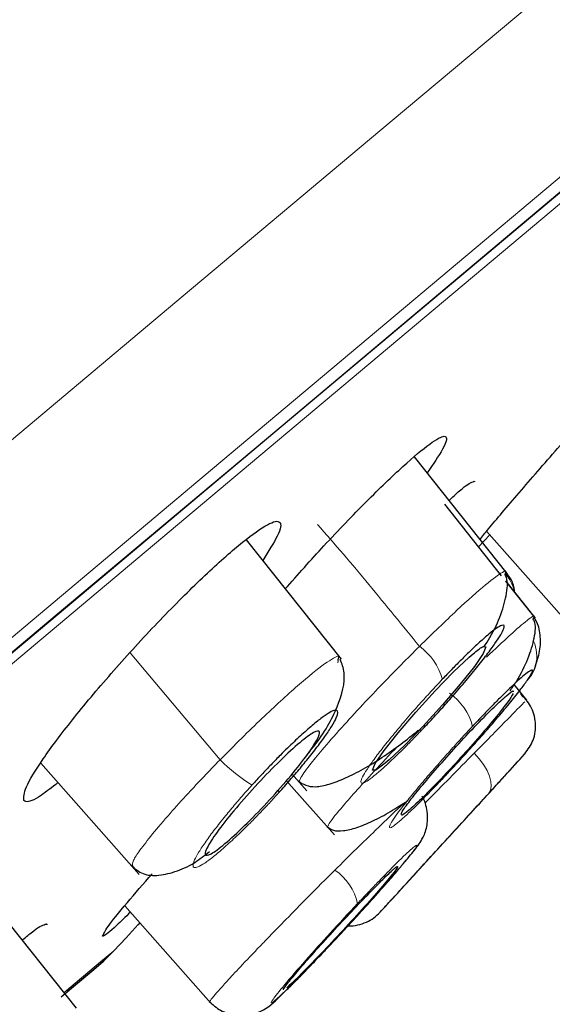
# Model space of a CAD drawing. Units: millimetres. Extents: x 35 to 801, y 37 to 1427.
# Drawn here: x 738 to 744, y 1225 to 1237 of the extents above; entities that cross this region are included whole.
import ezdxf

# ---------------------------------------------------------------- set-up
doc = ezdxf.new("R2010")
doc.units = ezdxf.units.MM

msp = doc.modelspace()

# ---------------------------------------------------------------- linework, layer by layer
at = {"color": 7, "linetype": 'Continuous', "lineweight": 25}
for p, q in [((743.907, 1230.535), (742.794, 1231.935)), ((743.841, 1230.508), (743.159, 1231.366)), ((741.916, 1229.505), (740.775, 1230.938)), ((743.699, 1230.998), (743.565, 1230.856)), ((743.66, 1231.042), (744.746, 1229.813)), ((743.882, 1230.517), (743.891, 1230.555)), ((744.247, 1230), (743.892, 1230.446)), ((744.245, 1230.001), (743.892, 1230.444)), ((744.22, 1229.986), (744.23, 1230.016)), ((741.876, 1229.492), (741.88, 1229.52)), ((744.143, 1229.014), (743.993, 1229.202)), ((738.304, 1228.258), (739.485, 1226.923)), ((741.319, 1228.131), (741.501, 1227.924)), ((741.254, 1228.05), (741.832, 1227.398)), ((738.732, 1225.317), (737.617, 1226.719)), ((739.314, 1226.546), (740.349, 1225.376))]:
    msp.add_line(p, q, dxfattribs=at)
at = {"color": 8, "linetype": 'Continuous', "lineweight": 18}
for p, q in [((740.458, 1228.298), (739.377, 1229.582)), ((741.872, 1229.462), (741.876, 1229.492))]:
    msp.add_line(p, q, dxfattribs=at)
at = {"color": 8, "linetype": 'Continuous', "lineweight": 18, "flags": 128}
for points in [[(728.375, 1224.099), (731.506, 1226.727), (734.503, 1229.241), (737.345, 1231.626), (740.017, 1233.868), (742.501, 1235.953), (744.783, 1237.867), (746.848, 1239.6), (748.683, 1241.14), (750.278, 1242.478), (751.622, 1243.606), (752.708, 1244.517), (753.528, 1245.205), (754.077, 1245.666), (754.353, 1245.897), (754.388, 1245.926)], [(732.085, 1224.841), (735.002, 1227.288), (737.768, 1229.609), (740.369, 1231.791), (742.786, 1233.82), (745.007, 1235.683), (747.017, 1237.37), (748.803, 1238.869), (750.355, 1240.171), (751.663, 1241.269), (752.72, 1242.155), (753.518, 1242.825), (754.053, 1243.273), (754.321, 1243.499), (754.355, 1243.527)], [(732.901, 1225.345), (735.769, 1227.751), (738.479, 1230.025), (741.015, 1232.152), (743.36, 1234.12), (745.499, 1235.915), (747.42, 1237.527), (749.11, 1238.945), (750.558, 1240.16), (751.756, 1241.165), (752.696, 1241.954), (753.371, 1242.52), (753.778, 1242.862), (753.914, 1242.976), (753.914, 1242.976)], [(753.576, 1242.553), (753.576, 1242.553), (753.441, 1242.44), (753.039, 1242.103), (752.371, 1241.542), (751.442, 1240.763), (750.258, 1239.77), (748.827, 1238.568), (747.156, 1237.166), (745.257, 1235.573), (743.142, 1233.798), (740.823, 1231.853), (738.316, 1229.749), (735.637, 1227.501), (732.801, 1225.121)], [(743.512, 1228.378), (743.573, 1228.311), (743.625, 1228.241), (743.667, 1228.171), (743.697, 1228.102), (743.713, 1228.038), (743.717, 1227.98), (743.706, 1227.93), (743.682, 1227.891)], [(738.582, 1225.502), (738.641, 1225.552), (739.047, 1225.892), (739.182, 1226.006), (739.182, 1226.006)]]:
    msp.add_lwpolyline(points, dxfattribs=at)
at = {"color": 7, "linetype": 'Continuous', "lineweight": 25, "flags": 128}
for points in [[(730.084, 1222.978), (733.069, 1225.482), (735.913, 1227.869), (738.601, 1230.124), (741.115, 1232.234), (743.44, 1234.185), (745.561, 1235.964), (747.465, 1237.561), (749.139, 1238.966), (750.574, 1240.171), (751.76, 1241.166), (752.691, 1241.947), (753.36, 1242.508), (753.763, 1242.846), (753.898, 1242.959)], [(743.652, 1229.654), (743.618, 1229.573), (743.513, 1229.418), (743.344, 1229.204), (743.131, 1228.956), (742.9, 1228.702), (742.677, 1228.473), (742.49, 1228.297), (742.443, 1228.257), (742.331, 1228.174), (742.289, 1228.173), (742.322, 1228.254), (742.428, 1228.409), (742.597, 1228.623), (742.81, 1228.871), (743.041, 1229.125), (743.263, 1229.354), (743.45, 1229.53), (743.498, 1229.571)], [(742.894, 1228.668), (742.877, 1228.652), (742.855, 1228.651)], [(741.165, 1227.904), (741.171, 1227.909), (741.162, 1227.926)], [(739.182, 1226.006), (739.329, 1226.162), (739.475, 1226.319), (739.497, 1226.341)], [(738.55, 1225.452), (738.918, 1225.762), (739.053, 1225.875), (738.919, 1225.762), (738.625, 1225.515)]]:
    msp.add_lwpolyline(points, dxfattribs=at)
at = {"color": 8, "linetype": 'Continuous', "lineweight": 18}
for centre, radius, start, end in [((743.51, 1230.216), 0.493, 13.3618, 39.5178), ((742.415, 1229.063), 0.742, 15.6971, 53.6314), ((743.807, 1229.54), 0.456, 346.5584, 23.7588), ((742.809, 1228.522), 0.705, 14.5903, 54.6721), ((741.992, 1229.841), 2.175, 225.1939, 238.1063), ((741.45, 1226.415), 0.68, 13.4396, 55.2202)]:
    msp.add_arc(centre, radius, start, end, dxfattribs=at)
at = {"color": 7, "linetype": 'Continuous', "lineweight": 25}
for centre, radius, start, end in [((743.859, 1229.532), 0.403, 316.2212, 346.0373), ((529.117, 1423.261), 290.187, 317.73954, 317.80814), ((529.117, 1423.261), 290.187, 317.30044, 317.34113), ((736.266, 1228.744), 4, 314.1637, 316.8008)]:
    msp.add_arc(centre, radius, start, end, dxfattribs=at)
at = {"color": 7, "linetype": 'Continuous', "lineweight": 18}
for points, knots in [([(664.28, 1191.068), (665.01, 1191.65), (666.548, 1192.878), (669.059, 1194.882), (671.742, 1197.02), (675.541, 1200.044), (680.694, 1204.142), (687.338, 1209.422), (694.257, 1214.922), (701.308, 1220.524), (708.344, 1226.11), (715.195, 1231.548), (721.689, 1236.704), (727.675, 1241.455), (732.999, 1245.678), (737.541, 1249.28), (741.183, 1252.171), (744.734, 1254.993), (745.816, 1255.851), (745.817, 1255.851)], [0, 0, 0, 0, 0.03125, 0.0625, 0.09375, 0.125, 0.1875, 0.25, 0.3125, 0.375, 0.4375, 0.5, 0.5625, 0.625, 0.6875, 0.75, 0.8125, 0.875, 1, 1, 1, 1]), ([(665.022, 1189.262), (667.985, 1191.619), (671.551, 1194.457), (679.498, 1200.781), (683.88, 1204.267), (690.749, 1209.731), (693.088, 1211.592), (697.817, 1215.355), (700.207, 1217.256), (707.353, 1222.941), (712.086, 1226.706), (721.078, 1233.858), (725.337, 1237.245), (732.96, 1243.308), (736.325, 1245.984), (741.837, 1250.366), (743.984, 1252.073), (746.863, 1254.36), (747.595, 1254.941), (747.596, 1254.939)], [0, 0, 0, 0, 0.125, 0.125, 0.25, 0.25, 0.3125, 0.3125, 0.375, 0.375, 0.5, 0.5, 0.625, 0.625, 0.75, 0.75, 0.875, 0.875, 1, 1, 1, 1])]:
    msp.add_open_spline(points, degree=3, knots=knots, dxfattribs=at)
at = {"color": 8, "linetype": 'Continuous', "lineweight": 18}
for points, knots in [([(664.389, 1197.07), (664.506, 1197.159), (664.74, 1197.338), (665.1, 1197.613), (665.464, 1197.891), (665.834, 1198.173), (666.209, 1198.46), (666.59, 1198.751), (666.976, 1199.046), (667.368, 1199.345), (667.764, 1199.647), (668.166, 1199.954), (668.573, 1200.265), (668.984, 1200.58), (669.401, 1200.898), (669.823, 1201.22), (670.249, 1201.546), (670.68, 1201.876), (671.116, 1202.209), (671.556, 1202.545), (672.001, 1202.885), (672.45, 1203.228), (672.904, 1203.575), (673.362, 1203.925), (673.824, 1204.279), (674.291, 1204.635), (674.761, 1204.995), (675.236, 1205.358), (675.714, 1205.724), (676.197, 1206.093), (676.683, 1206.464), (677.173, 1206.839), (677.666, 1207.216), (678.163, 1207.596), (678.663, 1207.978), (679.167, 1208.363), (679.673, 1208.751), (680.183, 1209.141), (680.696, 1209.533), (681.211, 1209.927), (681.73, 1210.324), (682.251, 1210.723), (682.775, 1211.124), (683.301, 1211.526), (683.83, 1211.931), (684.361, 1212.338), (684.895, 1212.746), (685.43, 1213.156), (685.968, 1213.567), (686.508, 1213.981), (687.049, 1214.395), (687.593, 1214.811), (688.138, 1215.229), (688.684, 1215.647), (689.232, 1216.067), (689.782, 1216.488), (690.333, 1216.91), (690.885, 1217.333), (691.438, 1217.757), (691.992, 1218.181), (692.547, 1218.606), (693.103, 1219.032), (693.66, 1219.459), (694.217, 1219.886), (694.775, 1220.313), (695.333, 1220.741), (695.891, 1221.169), (696.45, 1221.597), (697.009, 1222.026), (697.568, 1222.454), (698.127, 1222.883), (698.686, 1223.311), (699.244, 1223.739), (699.803, 1224.167), (700.36, 1224.594), (700.918, 1225.021), (701.474, 1225.448), (702.031, 1225.874), (702.586, 1226.3), (703.141, 1226.725), (703.694, 1227.149), (704.247, 1227.573), (704.799, 1227.996), (705.349, 1228.418), (705.899, 1228.839), (706.447, 1229.259), (706.994, 1229.678), (707.539, 1230.096), (708.083, 1230.513), (708.626, 1230.929), (709.166, 1231.344), (709.706, 1231.757), (710.243, 1232.169), (710.778, 1232.58), (711.312, 1232.989), (711.843, 1233.396), (712.372, 1233.802), (712.899, 1234.207), (713.424, 1234.609), (713.947, 1235.01), (714.467, 1235.409), (714.984, 1235.806), (715.499, 1236.201), (716.011, 1236.594), (716.52, 1236.985), (717.026, 1237.373), (717.529, 1237.759), (718.029, 1238.143), (718.526, 1238.524), (719.019, 1238.903), (719.509, 1239.279), (719.995, 1239.652), (720.478, 1240.022), (720.957, 1240.39), (721.432, 1240.755), (721.903, 1241.116), (722.37, 1241.475), (722.833, 1241.83), (723.292, 1242.182), (723.746, 1242.531), (724.196, 1242.876), (724.641, 1243.218), (725.082, 1243.557), (725.518, 1243.891), (725.949, 1244.223), (726.376, 1244.55), (726.798, 1244.874), (727.215, 1245.194), (727.626, 1245.51), (728.033, 1245.822), (728.435, 1246.13), (728.831, 1246.435), (729.222, 1246.735), (730.214, 1247.497), (731.735, 1248.667), (733.645, 1250.135), (735.354, 1251.45), (736.855, 1252.604), (737.869, 1253.382), (738.517, 1253.881), (738.895, 1254.172), (739.243, 1254.44), (739.561, 1254.686), (739.85, 1254.908), (740.109, 1255.108), (740.338, 1255.285), (740.538, 1255.438), (740.706, 1255.568), (740.845, 1255.675), (740.953, 1255.758), (741.03, 1255.818), (741.078, 1255.855), (741.084, 1255.859), (741.087, 1255.862)], [0, 0, 0, 0, 0.005324, 0.010646, 0.015965, 0.021283, 0.026598, 0.031912, 0.037223, 0.042533, 0.047842, 0.053149, 0.058454, 0.063758, 0.069061, 0.074362, 0.079663, 0.084962, 0.090261, 0.095558, 0.100855, 0.106151, 0.111447, 0.116743, 0.122037, 0.127332, 0.132627, 0.137921, 0.143215, 0.148509, 0.153803, 0.159096, 0.164389, 0.169682, 0.174974, 0.180266, 0.185558, 0.190849, 0.196139, 0.201429, 0.206718, 0.212007, 0.217295, 0.222582, 0.227868, 0.233153, 0.238438, 0.243721, 0.249004, 0.254285, 0.259566, 0.264846, 0.270124, 0.275402, 0.280679, 0.285955, 0.29123, 0.296504, 0.301777, 0.307049, 0.31232, 0.317589, 0.322858, 0.328126, 0.333392, 0.338657, 0.343921, 0.349184, 0.354445, 0.359705, 0.364964, 0.370221, 0.375476, 0.380731, 0.385984, 0.391236, 0.396487, 0.401737, 0.406987, 0.412236, 0.417486, 0.422735, 0.427984, 0.433233, 0.438483, 0.443734, 0.448985, 0.454237, 0.459491, 0.464745, 0.470001, 0.475259, 0.480519, 0.48578, 0.491044, 0.49631, 0.501579, 0.50685, 0.512124, 0.5174, 0.522678, 0.527959, 0.533241, 0.538526, 0.543812, 0.5491, 0.55439, 0.55968, 0.564973, 0.570266, 0.57556, 0.580856, 0.586152, 0.591449, 0.596746, 0.602044, 0.607342, 0.612641, 0.61794, 0.623239, 0.628538, 0.633837, 0.639137, 0.644436, 0.649736, 0.655035, 0.660334, 0.665633, 0.670932, 0.67623, 0.681528, 0.686826, 0.692123, 0.69742, 0.727694, 0.757931, 0.788128, 0.818293, 0.84843, 0.859231, 0.870029, 0.880824, 0.891619, 0.902414, 0.913213, 0.924018, 0.93483, 0.945653, 0.956488, 0.967338, 0.978205, 0.989091, 1, 1, 1, 1]), ([(665.064, 1198.566), (665.188, 1198.661), (665.437, 1198.851), (665.817, 1199.143), (666.204, 1199.438), (666.597, 1199.739), (666.997, 1200.045), (667.402, 1200.355), (667.814, 1200.67), (668.232, 1200.99), (668.657, 1201.315), (669.77, 1202.166), (671.65, 1203.604), (674.362, 1205.679), (677.157, 1207.817), (680.011, 1210), (682.968, 1212.262), (686.075, 1214.638), (689.317, 1217.118), (693.539, 1220.348), (698.151, 1223.876), (703.017, 1227.598), (707.231, 1230.822), (711.92, 1234.408), (716.896, 1238.214), (721.843, 1241.998), (726.026, 1245.198), (729.423, 1247.797), (732.189, 1249.913), (734.31, 1251.535), (735.967, 1252.802), (737.361, 1253.868), (738.475, 1254.72), (738.968, 1255.098), (739.126, 1255.218), (739.173, 1255.254), (739.179, 1255.259), (739.182, 1255.261)], [0, 0, 0, 0, 0.005831, 0.011656, 0.017477, 0.023294, 0.02911, 0.034924, 0.040739, 0.046556, 0.052376, 0.058199, 0.091719, 0.12522, 0.156499, 0.187735, 0.219014, 0.250241, 0.283388, 0.316534, 0.375139, 0.417802, 0.458971, 0.500116, 0.560308, 0.616804, 0.669454, 0.718106, 0.760903, 0.803747, 0.838757, 0.873787, 0.920652, 0.967569, 0.978474, 0.989282, 1, 1, 1, 1]), ([(741.629, 1231.122), (741.733, 1231.004), (741.943, 1230.767), (742.248, 1230.401), (742.55, 1230.031), (742.753, 1229.784), (742.854, 1229.66)], [0, 0, 0, 0, 0.247769, 0.497685, 0.74884, 1, 1, 1, 1]), ([(743.891, 1230.555), (743.891, 1230.556), (743.895, 1230.57), (743.84, 1230.547), (743.673, 1230.427), (743.315, 1230.109), (743.01, 1229.812), (742.854, 1229.66)], [0, 0, 0, 0, 0.001172, 0.150615, 0.433581, 0.711683, 1, 1, 1, 1]), ([(744.23, 1230.016), (744.231, 1230.017), (744.238, 1230.038), (744.159, 1229.983), (743.968, 1229.823), (743.759, 1229.624), (743.66, 1229.531)], [0, 0, 0, 0, 0.009993, 0.347597, 0.69368, 1, 1, 1, 1]), ([(742.854, 1229.66), (742.709, 1229.515), (742.476, 1229.281), (742.16, 1228.947), (741.903, 1228.668), (741.686, 1228.421), (741.51, 1228.206), (741.412, 1228.068), (741.412, 1228.038), (741.411, 1228.026)], [0, 0, 0, 0, 0.193895, 0.311608, 0.442951, 0.589199, 0.71158, 0.883935, 1, 1, 1, 1]), ([(741.88, 1229.52), (741.882, 1229.527), (741.89, 1229.554), (741.825, 1229.522), (741.689, 1229.437), (741.409, 1229.21), (741.038, 1228.87), (740.713, 1228.555), (740.544, 1228.384), (740.458, 1228.298)], [0, 0, 0, 0, 0.044367, 0.167149, 0.287771, 0.521316, 0.752228, 0.874156, 1, 1, 1, 1]), ([(743.128, 1229.264), (743.106, 1229.24), (743.06, 1229.191), (742.991, 1229.117), (742.923, 1229.042), (742.855, 1228.967), (742.755, 1228.854), (742.626, 1228.704), (742.481, 1228.529), (742.356, 1228.37), (742.225, 1228.191), (742.133, 1228.037), (742.155, 1228.003), (742.237, 1228.049), (742.327, 1228.119), (742.44, 1228.217), (742.559, 1228.329), (742.675, 1228.443), (742.782, 1228.551), (742.856, 1228.629), (742.894, 1228.668)], [0, 0, 0, 0, 0.025552, 0.0509, 0.076206, 0.101633, 0.127342, 0.190833, 0.254465, 0.317918, 0.381373, 0.506783, 0.631124, 0.693126, 0.755804, 0.815079, 0.87472, 0.916501, 0.958014, 1, 1, 1, 1]), ([(744.118, 1228.994), (744.12, 1228.996), (744.125, 1229.001), (743.957, 1228.831), (743.737, 1228.606), (743.589, 1228.456), (743.512, 1228.378)], [0, 0, 0, 0, 0.227277, 0.595037, 0.789817, 1, 1, 1, 1]), ([(743.491, 1228.7), (743.468, 1228.675), (743.423, 1228.627), (743.355, 1228.552), (743.286, 1228.478), (743.218, 1228.402), (743.118, 1228.29), (742.988, 1228.142), (742.841, 1227.969), (742.713, 1227.814), (742.578, 1227.641), (742.479, 1227.494), (742.492, 1227.468), (742.567, 1227.52), (742.653, 1227.594), (742.763, 1227.696), (742.88, 1227.811), (742.994, 1227.927), (743.101, 1228.038), (743.175, 1228.116), (743.212, 1228.156)], [0, 0, 0, 0, 0.025583, 0.050955, 0.076276, 0.101708, 0.127413, 0.190742, 0.254159, 0.317338, 0.380493, 0.505371, 0.629432, 0.691434, 0.754128, 0.81378, 0.873807, 0.91591, 0.957725, 1, 1, 1, 1]), ([(742.591, 1228.458), (742.58, 1228.446), (742.466, 1228.329), (742.278, 1228.126), (742.058, 1227.885), (741.87, 1227.669), (741.759, 1227.528), (741.753, 1227.5), (741.75, 1227.49)], [0, 0, 0, 0, 0.02202, 0.221704, 0.409386, 0.575196, 0.840022, 1, 1, 1, 1]), ([(743.512, 1228.378), (743.414, 1228.279), (743.236, 1228.099), (743.029, 1227.888), (742.931, 1227.788), (742.921, 1227.778)], [0, 0, 0, 0, 0.522289, 0.951808, 1, 1, 1, 1]), ([(744.116, 1228.366), (744.117, 1228.367), (744.122, 1228.373), (744.096, 1228.344), (744.039, 1228.282), (743.947, 1228.181), (743.828, 1228.051), (743.731, 1227.945), (743.682, 1227.891)], [0, 0, 0, 0, 0.0444706, 0.2348981, 0.4253866, 0.616204, 0.8080492, 1, 1, 1, 1]), ([(740.458, 1228.298), (740.328, 1228.162), (740.111, 1227.938), (739.841, 1227.637), (739.638, 1227.399), (739.493, 1227.211), (739.395, 1227.062), (739.406, 1227.037), (739.412, 1227.022)], [0, 0, 0, 0, 0.209842, 0.347702, 0.507373, 0.667059, 0.806853, 1, 1, 1, 1]), ([(740.842, 1227.994), (740.819, 1227.969), (740.774, 1227.919), (740.708, 1227.844), (740.645, 1227.77), (740.583, 1227.697), (740.496, 1227.592), (740.392, 1227.461), (740.284, 1227.314), (740.2, 1227.188), (740.13, 1227.059), (740.125, 1226.98), (740.234, 1227.027), (740.377, 1227.132), (740.508, 1227.243), (740.658, 1227.381), (740.804, 1227.523), (740.936, 1227.658), (741.052, 1227.779), (741.127, 1227.862), (741.165, 1227.904)], [0, 0, 0, 0, 0.025565, 0.050911, 0.076198, 0.101585, 0.127233, 0.188035, 0.248628, 0.312677, 0.375923, 0.501407, 0.625708, 0.687746, 0.749781, 0.81173, 0.873811, 0.915914, 0.957727, 1, 1, 1, 1]), ([(743.682, 1227.891), (743.581, 1227.781), (743.383, 1227.564), (743.044, 1227.194), (742.731, 1226.851), (742.528, 1226.629), (742.427, 1226.519), (742.384, 1226.472), (742.382, 1226.47), (742.381, 1226.469)], [0, 0, 0, 0, 0.180293, 0.353727, 0.544371, 0.734633, 0.829798, 0.924882, 1, 1, 1, 1]), ([(742.687, 1227.791), (742.677, 1227.783), (742.613, 1227.729), (742.388, 1227.513), (742.099, 1227.232), (741.926, 1227.061), (741.837, 1226.973)], [0, 0, 0, 0, 0.083199, 0.518584, 0.752044, 1, 1, 1, 1]), ([(741.784, 1226.077), (741.806, 1226.101), (741.85, 1226.147), (741.916, 1226.218), (741.982, 1226.289), (742.048, 1226.361), (742.144, 1226.466), (742.268, 1226.602), (742.416, 1226.768), (742.553, 1226.924), (742.707, 1227.105), (742.829, 1227.259), (742.833, 1227.288), (742.768, 1227.237), (742.685, 1227.161), (742.574, 1227.053), (742.453, 1226.93), (742.334, 1226.807), (742.225, 1226.694), (742.149, 1226.613), (742.111, 1226.573)], [0, 0, 0, 0, 0.024368, 0.0485, 0.072534, 0.09661, 0.120867, 0.179131, 0.237098, 0.30139, 0.364963, 0.491989, 0.618404, 0.681743, 0.745147, 0.808562, 0.872099, 0.914843, 0.957218, 1, 1, 1, 1]), ([(741.837, 1226.973), (741.729, 1226.865), (741.532, 1226.669), (741.266, 1226.398), (741.077, 1226.204), (740.889, 1226.009), (740.707, 1225.819), (740.494, 1225.589), (740.371, 1225.449), (740.328, 1225.392), (740.338, 1225.396), (740.34, 1225.396)], [0, 0, 0, 0, 0.1444217, 0.2631907, 0.3573413, 0.4131779, 0.5486722, 0.6611793, 0.858653, 0.9714761, 1, 1, 1, 1]), ([(742.111, 1226.573), (742, 1226.454), (741.783, 1226.222), (741.468, 1225.871), (741.216, 1225.58), (741.096, 1225.428), (741.068, 1225.379), (741.083, 1225.38), (741.132, 1225.419), (741.202, 1225.482), (741.264, 1225.544), (741.289, 1225.568)], [0, 0, 0, 0, 0.153304, 0.300776, 0.462881, 0.624662, 0.705582, 0.786431, 0.867052, 0.947756, 1, 1, 1, 1])]:
    msp.add_open_spline(points, degree=3, knots=knots, dxfattribs=at)
at = {"color": 7, "linetype": 'Continuous', "lineweight": 25}
for points, knots in [([(739.183, 1255.26), (737.912, 1254.393), (735.39, 1252.671), (731.825, 1250.204), (728.671, 1248.002), (725.946, 1246.084), (723.257, 1244.179), (720.203, 1241.999), (716.535, 1239.356), (712.244, 1236.231), (706.963, 1232.335), (700.619, 1227.581), (693.149, 1221.873), (684.859, 1215.4), (675.775, 1208.131), (666.077, 1200.181), (659.478, 1194.571), (656.117, 1191.714)], [0, 0, 0, 0, 0.044111, 0.087544, 0.124298, 0.154372, 0.183101, 0.218771, 0.261971, 0.3127, 0.370959, 0.450131, 0.539975, 0.640489, 0.751674, 0.87353, 1, 1, 1, 1]), ([(743.577, 1230.94), (743.61, 1230.981), (743.714, 1231.11), (744.043, 1231.495), (744.505, 1232.028), (744.938, 1232.519), (745.178, 1232.786), (745.254, 1232.871)], [0, 0, 0, 0, 0.116789, 0.3687342, 0.6234504, 0.8802762, 1, 1, 1, 1]), ([(741.238, 1230.346), (741.394, 1230.521), (741.72, 1230.888), (742.224, 1231.411), (742.672, 1231.842), (743.001, 1232.118), (743.138, 1232.191), (743.19, 1232.17), (743.169, 1232.069), (743.017, 1231.847), (742.947, 1231.743)], [0, 0, 0, 0, 0.130468, 0.273372, 0.414391, 0.553796, 0.692558, 0.733323, 0.875301, 1, 1, 1, 1]), ([(743.205, 1231.408), (743.251, 1231.451), (743.408, 1231.597), (743.471, 1231.624), (743.52, 1231.646), (743.514, 1231.633), (743.514, 1231.633)], [0, 0, 0, 0, 0.241115, 0.825781, 0.999924, 1, 1, 1, 1]), ([(738.103, 1227.809), (738.101, 1227.852), (738.096, 1227.936), (738.312, 1228.289), (738.668, 1228.766), (739.141, 1229.331), (739.671, 1229.913), (740.195, 1230.441), (740.651, 1230.855), (740.99, 1231.113), (741.136, 1231.173), (741.198, 1231.14), (741.186, 1231.028), (741.039, 1230.799), (740.971, 1230.692)], [0, 0, 0, 0, 0.090123, 0.180211, 0.27112, 0.362442, 0.453268, 0.542902, 0.6312, 0.718616, 0.805971, 0.831471, 0.921602, 1, 1, 1, 1]), ([(743.631, 1229.657), (743.654, 1229.693), (743.741, 1229.827), (743.843, 1230.051), (743.908, 1230.303), (743.919, 1230.466), (743.885, 1230.515), (743.883, 1230.518)], [0, 0, 0, 0, 0.105115, 0.390102, 0.682454, 0.979709, 1, 1, 1, 1]), ([(743.997, 1230.314), (743.997, 1230.317), (743.996, 1230.371), (743.962, 1230.457), (743.913, 1230.523), (743.891, 1230.552)], [0, 0, 0, 0, 0.031777, 0.568259, 1, 1, 1, 1]), ([(744.249, 1229.429), (744.27, 1229.496), (744.314, 1229.633), (744.306, 1229.825), (744.273, 1229.953), (744.234, 1229.998), (744.229, 1230.005)], [0, 0, 0, 0, 0.305164, 0.623803, 0.946135, 1, 1, 1, 1]), ([(742.894, 1228.668), (742.917, 1228.692), (742.962, 1228.741), (743.031, 1228.815), (743.099, 1228.889), (743.167, 1228.965), (743.267, 1229.078), (743.397, 1229.228), (743.542, 1229.404), (743.667, 1229.563), (743.798, 1229.742), (743.89, 1229.896), (743.867, 1229.93), (743.784, 1229.882), (743.693, 1229.812), (743.579, 1229.713), (743.461, 1229.601), (743.345, 1229.488), (743.239, 1229.38), (743.166, 1229.303), (743.128, 1229.264)], [0, 0, 0, 0, 0.025528, 0.050854, 0.076139, 0.101546, 0.127235, 0.190804, 0.254512, 0.318099, 0.38168, 0.507451, 0.632222, 0.694463, 0.757416, 0.816422, 0.875818, 0.917206, 0.958359, 1, 1, 1, 1]), ([(743.942, 1229.124), (743.968, 1229.162), (744.058, 1229.297), (744.167, 1229.519), (744.241, 1229.765), (744.257, 1229.928), (744.223, 1229.978), (744.218, 1229.985)], [0, 0, 0, 0, 0.111856, 0.387308, 0.669884, 0.957276, 1, 1, 1, 1]), ([(743.498, 1229.571), (743.542, 1229.606), (743.621, 1229.669), (743.636, 1229.658), (743.643, 1229.654)], [0, 0, 0, 0, 0.556972, 1, 1, 1, 1]), ([(741.491, 1228.343), (741.523, 1228.382), (741.692, 1228.585), (741.885, 1228.931), (741.981, 1229.29), (741.922, 1229.451), (741.903, 1229.502)], [0, 0, 0, 0, 0.089594, 0.468604, 0.828872, 1, 1, 1, 1]), ([(743.212, 1228.156), (743.238, 1228.184), (743.29, 1228.239), (743.368, 1228.324), (743.445, 1228.409), (743.522, 1228.495), (743.636, 1228.622), (743.78, 1228.788), (743.937, 1228.976), (744.066, 1229.137), (744.157, 1229.261), (744.21, 1229.345), (744.217, 1229.38), (744.185, 1229.371), (744.103, 1229.31), (743.981, 1229.199), (743.844, 1229.065), (743.737, 1228.957), (743.619, 1228.836), (743.534, 1228.745), (743.491, 1228.7)], [0, 0, 0, 0, 0.029155, 0.057983, 0.08672, 0.115607, 0.144878, 0.216957, 0.289118, 0.360967, 0.432773, 0.504202, 0.575611, 0.642348, 0.708949, 0.814638, 0.858868, 0.903257, 0.951555, 1, 1, 1, 1]), ([(742.639, 1227.64), (742.636, 1227.643), (742.627, 1227.652), (742.701, 1227.759), (742.841, 1227.938), (743.038, 1228.17), (743.266, 1228.427), (743.5, 1228.679), (743.711, 1228.894), (743.84, 1229.016), (743.891, 1229.061), (743.903, 1229.071)], [0, 0, 0, 0, 0.0811878, 0.2052168, 0.3305513, 0.4571298, 0.5843458, 0.7112934, 0.8371754, 0.9616782, 1, 1, 1, 1]), ([(743.981, 1229.094), (743.956, 1229.045), (743.875, 1228.935), (743.634, 1228.643), (743.478, 1228.465), (743.16, 1228.118), (743.001, 1227.952), (742.815, 1227.771), (742.763, 1227.723), (742.681, 1227.653), (742.654, 1227.634), (742.64, 1227.63)], [0, 0, 0, 0, 0.25, 0.25, 0.5, 0.5, 0.75, 0.75, 0.875, 0.875, 1, 1, 1, 1]), ([(743.903, 1229.071), (743.938, 1229.099), (743.984, 1229.136), (743.981, 1229.119), (743.98, 1229.114)], [0, 0, 0, 0, 0.745081, 1, 1, 1, 1]), ([(744.119, 1228.37), (744.158, 1228.422), (744.216, 1228.503), (744.247, 1228.635), (744.252, 1228.741), (744.232, 1228.846), (744.183, 1228.972), (744.113, 1229.044), (744.068, 1229.09)], [0, 0, 0, 0, 0.2391823, 0.3684077, 0.500479, 0.6324797, 0.7615023, 1, 1, 1, 1]), ([(741.165, 1227.904), (741.188, 1227.929), (741.233, 1227.979), (741.299, 1228.054), (741.362, 1228.127), (741.424, 1228.2), (741.51, 1228.305), (741.614, 1228.436), (741.723, 1228.582), (741.806, 1228.708), (741.877, 1228.838), (741.882, 1228.918), (741.774, 1228.872), (741.631, 1228.766), (741.5, 1228.655), (741.349, 1228.518), (741.203, 1228.375), (741.071, 1228.24), (740.956, 1228.119), (740.88, 1228.036), (740.842, 1227.994)], [0, 0, 0, 0, 0.025509, 0.050797, 0.076024, 0.101347, 0.126926, 0.187615, 0.248089, 0.312098, 0.375308, 0.500834, 0.625259, 0.687376, 0.749489, 0.811508, 0.873668, 0.915811, 0.957672, 1, 1, 1, 1]), ([(741.415, 1228.503), (741.485, 1228.561), (741.541, 1228.602), (741.622, 1228.647), (741.646, 1228.65), (741.659, 1228.618), (741.647, 1228.583), (741.591, 1228.481), (741.546, 1228.413), (741.43, 1228.256), (741.358, 1228.166), (741.198, 1227.977), (741.111, 1227.879), (740.84, 1227.587), (740.656, 1227.408), (740.448, 1227.234), (740.392, 1227.192), (740.311, 1227.148), (740.287, 1227.145), (740.274, 1227.176), (740.286, 1227.212), (740.342, 1227.314), (740.387, 1227.381), (740.503, 1227.538), (740.575, 1227.628), (740.735, 1227.817), (740.822, 1227.915), (741.003, 1228.11), (741.093, 1228.203), (741.266, 1228.371), (741.346, 1228.444), (741.415, 1228.503)], [0, 0, 0, 0, 0.0625, 0.0625, 0.125, 0.125, 0.1875, 0.1875, 0.25, 0.25, 0.3125, 0.3125, 0.375, 0.375, 0.5, 0.5, 0.5625, 0.5625, 0.625, 0.625, 0.6875, 0.6875, 0.75, 0.75, 0.8125, 0.8125, 0.875, 0.875, 0.9375, 0.9375, 1, 1, 1, 1]), ([(741.399, 1228.041), (741.456, 1228.006), (741.542, 1227.954), (741.765, 1228.001), (741.96, 1228.073), (742.177, 1228.183), (742.403, 1228.322), (742.628, 1228.48), (742.769, 1228.596), (742.839, 1228.653)], [0, 0, 0, 0, 0.259008, 0.389082, 0.517812, 0.644153, 0.767133, 0.886003, 1, 1, 1, 1]), ([(742.521, 1226.621), (742.521, 1226.62), (742.517, 1226.616), (742.548, 1226.651), (742.658, 1226.77), (742.83, 1226.959), (743.044, 1227.193), (743.278, 1227.448), (743.503, 1227.694), (743.695, 1227.903), (743.829, 1228.05), (743.879, 1228.105), (743.882, 1228.108), (743.883, 1228.109)], [0, 0, 0, 0, 0.000351, 0.1065332, 0.2127012, 0.3192802, 0.4267349, 0.5350202, 0.6437275, 0.7522524, 0.8600662, 0.9669601, 1, 1, 1, 1]), ([(738.511, 1228.024), (738.441, 1227.968), (738.252, 1227.82), (738.142, 1227.783), (738.11, 1227.804), (738.103, 1227.809)], [0, 0, 0, 0, 0.315246, 0.845393, 1, 1, 1, 1]), ([(742.64, 1227.028), (742.69, 1227.087), (742.799, 1227.216), (742.873, 1227.318), (742.931, 1227.432), (742.952, 1227.555), (742.953, 1227.652), (742.934, 1227.751), (742.91, 1227.823), (742.888, 1227.857), (742.884, 1227.863)], [0, 0, 0, 0, 0.2356655, 0.5185324, 0.7013865, 0.7722453, 0.8394737, 0.9087759, 0.9820322, 1, 1, 1, 1]), ([(741.742, 1227.499), (741.765, 1227.481), (741.811, 1227.443), (741.935, 1227.441), (742.095, 1227.478), (742.288, 1227.558), (742.496, 1227.667), (742.642, 1227.762), (742.711, 1227.807)], [0, 0, 0, 0, 0.171514, 0.343577, 0.515023, 0.684544, 0.850786, 1, 1, 1, 1]), ([(739.382, 1227.041), (739.423, 1227.002), (739.506, 1226.924), (739.695, 1226.898), (739.914, 1226.947), (740.129, 1227.037), (740.273, 1227.15), (740.333, 1227.198)], [0, 0, 0, 0, 0.203636, 0.414968, 0.629806, 0.845557, 1, 1, 1, 1]), ([(739.048, 1226.182), (739.059, 1226.209), (739.081, 1226.262), (739.303, 1226.538), (739.538, 1226.81), (739.644, 1226.931)], [0, 0, 0, 0, 0.356605, 0.713127, 1, 1, 1, 1]), ([(741.224, 1225.541), (741.223, 1225.54), (741.208, 1225.531), (741.251, 1225.591), (741.357, 1225.722), (741.532, 1225.924), (741.749, 1226.165), (741.985, 1226.42), (742.212, 1226.659), (742.403, 1226.853), (742.508, 1226.954), (742.544, 1226.985), (742.552, 1226.993)], [0, 0, 0, 0, 0.012475, 0.12982, 0.247619, 0.366385, 0.48607, 0.606222, 0.726171, 0.845335, 0.963482, 1, 1, 1, 1]), ([(742.552, 1226.993), (742.582, 1227.018), (742.595, 1227.024), (742.584, 1226.997), (742.561, 1226.965), (742.483, 1226.867), (742.428, 1226.802), (742.295, 1226.649), (742.216, 1226.56), (742.048, 1226.374), (741.958, 1226.276), (741.779, 1226.084), (741.691, 1225.991), (741.446, 1225.738), (741.319, 1225.612), (741.259, 1225.561)], [0, 0, 0, 0, 0.125, 0.125, 0.25, 0.25, 0.375, 0.375, 0.5, 0.5, 0.625, 0.625, 0.75, 0.75, 1, 1, 1, 1]), ([(741.782, 1226.074), (741.847, 1226.144), (741.98, 1226.286), (742.183, 1226.507), (742.375, 1226.721), (742.541, 1226.909), (742.611, 1226.993), (742.64, 1227.028)], [0, 0, 0, 0, 0.201914, 0.407759, 0.621409, 0.839145, 1, 1, 1, 1]), ([(739.381, 1226.47), (739.322, 1226.412), (739.153, 1226.247), (739.067, 1226.181), (739.051, 1226.182), (739.048, 1226.182)], [0, 0, 0, 0, 0.291771, 0.835312, 1, 1, 1, 1]), ([(741.998, 1226.306), (741.999, 1226.305), (742.038, 1226.3), (742.113, 1226.313), (742.216, 1226.345), (742.307, 1226.397), (742.355, 1226.443), (742.378, 1226.466)], [0, 0, 0, 0, 0.010931, 0.272514, 0.527966, 0.771806, 1, 1, 1, 1]), ([(738.076, 1226.127), (738.115, 1226.161), (738.27, 1226.293), (738.332, 1226.313), (738.383, 1226.332), (738.378, 1226.318), (738.378, 1226.318)], [0, 0, 0, 0, 0.208901, 0.817087, 0.999921, 1, 1, 1, 1]), ([(741.654, 1225.94), (741.689, 1225.977), (741.797, 1226.09), (741.919, 1226.219), (741.997, 1226.305), (741.998, 1226.306)], [0, 0, 0, 0, 0.320501, 0.993186, 1, 1, 1, 1]), ([(741.289, 1225.568), (741.301, 1225.58), (741.35, 1225.627), (741.506, 1225.785), (741.673, 1225.96), (741.784, 1226.077)], [0, 0, 0, 0, 0.1049642, 0.4030187, 1, 1, 1, 1]), ([(741.289, 1225.568), (741.331, 1225.61), (741.416, 1225.693), (741.591, 1225.873), (741.717, 1226.007), (741.782, 1226.074)], [0, 0, 0, 0, 0.331591, 0.66048, 1, 1, 1, 1]), ([(741.192, 1225.473), (741.232, 1225.511), (741.291, 1225.567), (741.377, 1225.655), (741.406, 1225.684)], [0, 0, 0, 0, 0.67038, 1, 1, 1, 1]), ([(740.329, 1225.398), (740.371, 1225.359), (740.433, 1225.3), (740.548, 1225.253), (740.638, 1225.233), (740.728, 1225.228), (740.813, 1225.236), (740.886, 1225.255), (741.049, 1225.323), (741.104, 1225.388), (741.251, 1225.532), (741.289, 1225.568)], [0, 0, 0, 0, 0.120442, 0.180208, 0.23722, 0.291247, 0.343986, 0.399153, 0.461547, 0.863876, 1, 1, 1, 1])]:
    msp.add_open_spline(points, degree=3, knots=knots, dxfattribs=at)

doc.saveas('drawing.dxf')
